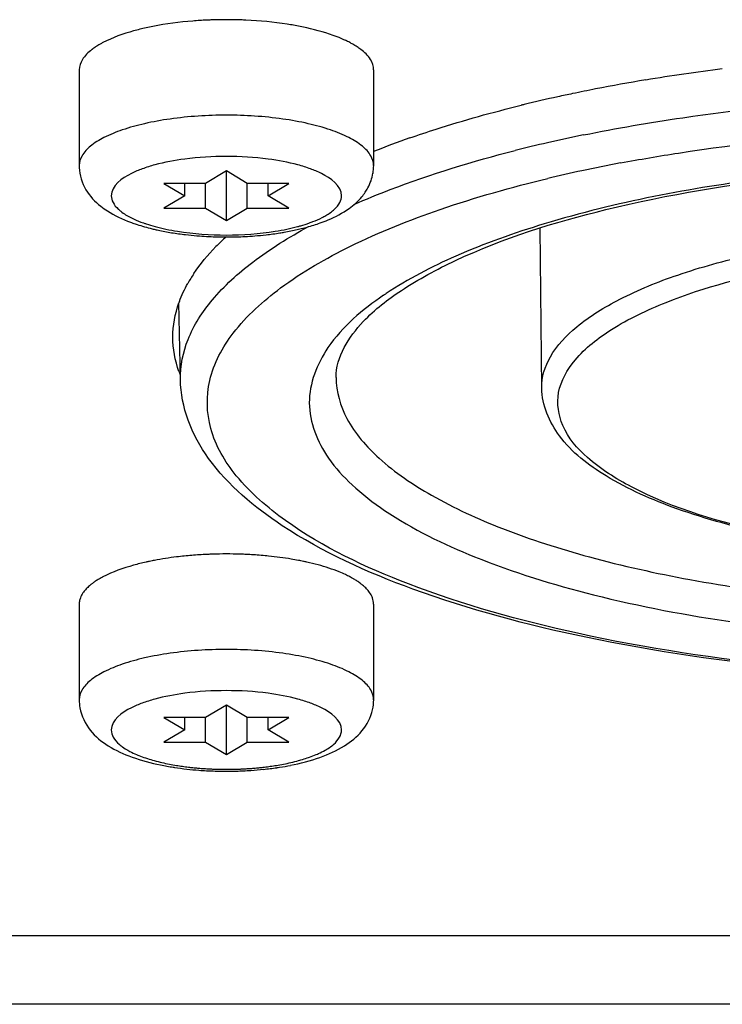
# Model space of a CAD drawing. Units: millimetres. Extents: x -357 to 4144, y -310 to 3396.
# Drawn here: x 2407 to 2420, y 1141 to 1160 of the extents above; entities that cross this region are included whole.
import ezdxf

# ---------------------------------------------------------------- set-up
doc = ezdxf.new("R2010")
doc.units = ezdxf.units.MM
doc.header["$LTSCALE"] = 30.734
doc.layers.add('FILMTHICK', color=3, linetype='CONTINUOUS')
doc.layers.add('FILMTHIN', color=1, linetype='CONTINUOUS')

msp = doc.modelspace()

# ---------------------------------------------------------------- linework, layer by layer
at = {"layer": 'FILMTHICK', "linetype": 'Continuous'}
for p, q in [((2469.889, 1142.772), (2375.789, 1142.772)), ((2469.889, 1141.49), (2384.789, 1141.49))]:
    msp.add_line(p, q, dxfattribs=at)
at = {"layer": 'FILMTHIN', "linetype": 'Continuous'}
for p, q in [((2410.562, 1159.894), (2410.554, 1159.894)), ((2410.647, 1159.895), (2410.634, 1159.895)), ((2410.745, 1159.895), (2410.732, 1159.895)), ((2410.824, 1159.894), (2410.816, 1159.894)), ((2407.939, 1158.955), (2407.939, 1157.169)), ((2413.439, 1158.955), (2413.439, 1157.169)), ((2410.689, 1157.067), (2410.3, 1156.836)), ((2411.079, 1156.836), (2410.689, 1157.067)), ((2410.689, 1156.144), (2410.689, 1157.067)), ((2410.3, 1156.836), (2409.52, 1156.836)), ((2409.52, 1156.836), (2409.91, 1156.605)), ((2409.91, 1156.605), (2409.91, 1156.836)), ((2410.3, 1156.375), (2410.3, 1156.836)), ((2411.858, 1156.836), (2411.079, 1156.836)), ((2411.079, 1156.375), (2411.079, 1156.836)), ((2411.469, 1156.605), (2411.469, 1156.836)), ((2411.469, 1156.605), (2411.858, 1156.836)), ((2409.91, 1156.605), (2409.52, 1156.375)), ((2411.858, 1156.375), (2411.469, 1156.605)), ((2409.52, 1156.375), (2410.3, 1156.375)), ((2410.3, 1156.375), (2410.689, 1156.144)), ((2410.689, 1156.144), (2411.079, 1156.375)), ((2411.079, 1156.375), (2411.858, 1156.375)), ((2416.578, 1153.01), (2416.55, 1156)), ((2409.83, 1153.168), (2409.803, 1154.605)), ((2409.254, 1149.77), (2409.251, 1149.769)), ((2411.346, 1149.881), (2411.338, 1149.882)), ((2412.035, 1149.788), (2412.033, 1149.788)), ((2412.035, 1149.788), (2412.033, 1149.788)), ((2413.222, 1149.334), (2413.22, 1149.335)), ((2413.222, 1149.334), (2413.221, 1149.335)), ((2413.416, 1149.089), (2413.415, 1149.091)), ((2413.416, 1149.089), (2413.416, 1149.091)), ((2407.939, 1148.968), (2407.939, 1147.182)), ((2413.439, 1148.968), (2413.439, 1147.182)), ((2410.689, 1147.08), (2410.3, 1146.849)), ((2411.079, 1146.849), (2410.689, 1147.08)), ((2410.689, 1146.157), (2410.689, 1147.08)), ((2410.3, 1146.849), (2409.52, 1146.849)), ((2409.52, 1146.849), (2409.91, 1146.618)), ((2409.91, 1146.618), (2409.91, 1146.849)), ((2410.3, 1146.388), (2410.3, 1146.849)), ((2411.858, 1146.849), (2411.079, 1146.849)), ((2411.079, 1146.388), (2411.079, 1146.849)), ((2411.469, 1146.618), (2411.469, 1146.849)), ((2411.469, 1146.618), (2411.858, 1146.849)), ((2409.91, 1146.618), (2409.52, 1146.388)), ((2411.858, 1146.388), (2411.469, 1146.618)), ((2409.52, 1146.388), (2410.3, 1146.388)), ((2410.3, 1146.388), (2410.689, 1146.157)), ((2410.689, 1146.157), (2411.079, 1146.388)), ((2411.079, 1146.388), (2411.858, 1146.388))]:
    msp.add_line(p, q, dxfattribs=at)
for centre, radius, start, end in [((2410.685, 1152.01), 7.885, 92.094, 92.624), ((2410.687, 1151.963), 7.932, 91.9404, 92.0944), ((2410.688, 1151.909), 7.986, 90.9619, 91.9396), ((2410.689, 1151.869), 8.026, 90.6564, 90.906), ((2410.689, 1151.864), 8.031, 90.3962, 90.6565), ((2410.689, 1151.865), 8.03, 89.6968, 90.3032), ((2410.689, 1151.864), 8.031, 89.3435, 89.6038), ((2410.689, 1151.869), 8.026, 89.094, 89.3436), ((2410.69, 1151.909), 7.986, 88.0604, 89.0381), ((2410.693, 1151.999), 7.896, 87.3763, 88.0602), ((2410.341, 1154.563), 5.307, 101.1599, 102.541), ((2411.037, 1154.563), 5.307, 77.459, 78.8401), ((2408.839, 1158.475), 1.087, 127.2748, 127.6686), ((2408.915, 1158.373), 1.215, 123.4217, 127.2109), ((2409.07, 1158.138), 1.496, 119.7024, 123.4188), ((2409.204, 1157.906), 1.764, 117.765, 119.7482), ((2412.046, 1157.662), 2.04, 62.2534, 64.9138), ((2412.174, 1157.906), 1.764, 60.2518, 62.235), ((2412.308, 1158.138), 1.496, 56.5812, 60.2976), ((2412.463, 1158.373), 1.215, 52.7891, 56.5783), ((2424.481, 1122.499), 36.755, 97.0787, 99.3326), ((2423.49, 1128.195), 30.973, 100.9902, 101.8005), ((2423.91, 1126.006), 33.203, 99.3404, 100.9809), ((2422.874, 1131.051), 28.052, 102.3393, 103.6579), ((2423.238, 1129.404), 29.738, 101.8022, 102.347), ((2422.582, 1132.271), 26.798, 103.667, 103.7911), ((2419.74, 1141.633), 17.008, 109.313, 111.7514), ((2423.199, 1129.14), 29.191, 101.5402, 102.8922), ((2422.674, 1131.436), 26.835, 102.8928, 104.2179), ((2408.797, 1157.169), 0.858, 179.9988, 182.4746), ((2412.584, 1157.169), 0.856, 350.1879, 359.992), ((2423.56, 1128.057), 29.676, 100.6988, 102.1162), ((2423.043, 1130.465), 27.214, 102.1161, 103.4983), ((2410.318, 1159.593), 3.692, 254.9518, 258.1315), ((2411.032, 1159.714), 3.816, 281.9214, 284.9975), ((2410.321, 1160.176), 4.312, 255.8163, 256.8364), ((2410.474, 1160.317), 4.433, 258.075, 260.9524), ((2410.587, 1161.565), 5.726, 260.7263, 263.3622), ((2410.648, 1162.081), 6.245, 263.349, 265.324), ((2410.675, 1162.404), 6.57, 265.3179, 266.8971), ((2410.686, 1162.59), 6.756, 266.8951, 268.2848), ((2410.692, 1162.614), 6.78, 271.5676, 272.9255), ((2410.702, 1162.425), 6.591, 272.9228, 274.5136), ((2410.726, 1162.123), 6.288, 274.5089, 276.4298), ((2410.784, 1161.624), 5.786, 276.417, 278.9826), ((2410.883, 1160.434), 4.551, 279.085, 281.8885), ((2411.049, 1160.211), 4.347, 282.7987, 284.1825), ((2410.689, 1162.702), 6.868, 268.2825, 271.5694), ((2413.755, 1152.461), 4.563, 132.3337, 135.6146), ((2412.379, 1153.612), 2.765, 146.2413, 150.6832), ((2417.118, 1149.614), 6.205, 123.7109, 124.2536), ((2411.823, 1153.887), 2.144, 159.7424, 160.442), ((2411.823, 1154.035), 2.143, 199.5441, 200.2576), ((2411.853, 1154.046), 2.175, 200.2584, 201.266), ((2410.318, 1144.686), 5.194, 101.8514, 102.5483), ((2410.376, 1144.405), 5.481, 100.8401, 101.8125), ((2410.646, 1142.587), 7.32, 94.7399, 95.828), ((2410.674, 1142.236), 7.672, 92.6158, 94.7347), ((2410.685, 1142.023), 7.885, 92.094, 92.624), ((2410.687, 1141.976), 7.932, 91.9404, 92.0944), ((2410.689, 1141.92), 7.988, 90.9051, 91.9396), ((2410.689, 1141.879), 8.029, 89.0941, 90.9059), ((2410.69, 1141.92), 7.988, 88.0604, 89.0949), ((2410.693, 1142.012), 7.896, 87.3763, 88.0602), ((2410.704, 1142.236), 7.672, 85.2653, 87.3842), ((2410.734, 1142.595), 7.312, 84.1717, 85.1996), ((2411.004, 1144.414), 5.472, 78.151, 79.1421), ((2411.061, 1144.686), 5.194, 77.4517, 78.1486), ((2411.189, 1145.244), 4.622, 74.7945, 77.5046), ((2408.957, 1148.326), 1.288, 123.4743, 125.0221), ((2409.05, 1148.183), 1.458, 120.5783, 123.446), ((2409.134, 1148.043), 1.621, 119.7643, 120.6136), ((2409.196, 1147.934), 1.746, 118.0989, 119.7542), ((2409.246, 1147.841), 1.853, 117.7839, 118.1119), ((2412.046, 1147.675), 2.04, 62.2534, 64.9138), ((2412.132, 1147.841), 1.853, 61.8881, 62.2161), ((2412.183, 1147.934), 1.746, 60.2458, 61.9011), ((2412.245, 1148.043), 1.621, 59.3864, 60.2357), ((2412.328, 1148.183), 1.458, 56.554, 59.4217), ((2412.422, 1148.326), 1.288, 54.9779, 56.5257), ((2408.782, 1148.56), 0.995, 128.838, 129.7486), ((2408.814, 1148.521), 1.046, 127.6637, 128.8357), ((2408.879, 1148.436), 1.152, 125.0031, 127.6389), ((2412.52, 1148.464), 1.118, 51.164, 55.0297), ((2412.598, 1148.563), 0.992, 50.2505, 51.0262), ((2408.263, 1148.968), 0.324, 172.4995, 179.9792), ((2408.271, 1148.967), 0.332, 170.4307, 172.5096), ((2408.795, 1147.182), 0.855, 180.0033, 189.9512), ((2412.582, 1147.183), 0.858, 347.5105, 359.977), ((2409.193, 1146.93), 0.769, 228.7529, 232.2179), ((2412.186, 1146.93), 0.769, 307.782, 311.2525), ((2410.291, 1149.503), 3.585, 254.6425, 257.0094), ((2410.495, 1151.006), 5.146, 258.4027, 261.0646), ((2410.41, 1150.015), 4.111, 256.9997, 258.9767), ((2410.498, 1150.463), 4.567, 258.97, 260.649), ((2410.555, 1151.372), 5.517, 261.0356, 261.2832), ((2410.6, 1151.675), 5.824, 261.3007, 263.5916), ((2410.561, 1150.843), 4.952, 260.6436, 261.9699), ((2410.603, 1151.143), 5.256, 261.9678, 263.1752), ((2410.623, 1151.306), 5.42, 263.1702, 263.3989), ((2410.638, 1151.432), 5.547, 263.4013, 264.2723), ((2410.656, 1151.614), 5.73, 264.272, 265.1589), ((2410.669, 1151.765), 5.882, 265.1583, 266.0041), ((2410.71, 1151.765), 5.882, 273.9962, 274.842), ((2410.723, 1151.614), 5.73, 274.8414, 275.7284), ((2410.741, 1151.432), 5.547, 275.7281, 276.5987), ((2410.755, 1151.306), 5.42, 276.601, 276.8302), ((2410.768, 1151.755), 5.905, 275.9939, 278.4112), ((2410.775, 1151.143), 5.256, 276.8252, 278.0327), ((2410.818, 1150.842), 4.952, 278.0305, 279.3569), ((2410.881, 1150.463), 4.567, 279.3515, 281.0306), ((2410.818, 1151.405), 5.55, 278.4297, 278.9615), ((2410.875, 1151.058), 5.2, 278.9418, 281.2061), ((2410.969, 1150.015), 4.111, 281.0239, 283.001), ((2411.088, 1149.503), 3.585, 282.9914, 285.3585), ((2410.653, 1152.148), 6.3, 263.5854, 265.6217), ((2410.677, 1152.438), 6.591, 265.6135, 266.8701), ((2410.678, 1151.897), 6.013, 266.0039, 266.8064), ((2410.683, 1152.545), 6.698, 266.8674, 267.2759), ((2410.684, 1151.998), 6.115, 266.8057, 267.4455), ((2410.685, 1152.587), 6.74, 267.2758, 267.6031), ((2410.686, 1152.624), 6.777, 267.603, 267.922), ((2410.687, 1152.064), 6.181, 267.4453, 268.0738), ((2410.689, 1152.69), 6.843, 267.9232, 269.2009), ((2410.688, 1152.108), 6.225, 268.0736, 268.6856), ((2410.689, 1152.158), 6.275, 268.6855, 271.3147), ((2410.689, 1152.73), 6.883, 269.1997, 270.2074), ((2410.689, 1152.72), 6.873, 270.2073, 270.6848), ((2410.69, 1152.711), 6.864, 270.6848, 271.1528), ((2410.69, 1152.678), 6.831, 271.1522, 272.095), ((2410.69, 1152.108), 6.225, 271.3146, 271.9266), ((2410.692, 1152.064), 6.181, 271.9264, 272.555), ((2410.692, 1152.618), 6.771, 272.0953, 272.6425), ((2410.695, 1151.998), 6.115, 272.5548, 273.1946), ((2410.698, 1152.508), 6.661, 272.6403, 273.8498), ((2410.701, 1151.897), 6.013, 273.1938, 273.9964), ((2410.717, 1152.238), 6.39, 273.8416, 276.0022)]:
    msp.add_arc(centre, radius, start, end, dxfattribs=at)
for points, knots in [([(2409.189, 1159.743), (2409.111, 1159.726), (2408.835, 1159.657), (2408.564, 1159.562), (2408.383, 1159.467)], [0, 0, 0, 0, 0.280358, 1, 1, 1, 1]), ([(2410.324, 1159.887), (2410.236, 1159.883), (2409.898, 1159.862), (2409.56, 1159.818), (2409.314, 1159.769)], [0, 0, 0, 0, 0.259933, 1, 1, 1, 1]), ([(2412.064, 1159.769), (2411.985, 1159.785), (2411.651, 1159.843), (2411.313, 1159.875), (2411.055, 1159.887)], [0, 0, 0, 0, 0.238189, 1, 1, 1, 1]), ([(2412.911, 1159.509), (2412.86, 1159.533), (2412.627, 1159.632), (2412.381, 1159.7), (2412.189, 1159.743)], [0, 0, 0, 0, 0.223721, 1, 1, 1, 1]), ([(2408.175, 1159.336), (2408.107, 1159.283), (2407.993, 1159.176), (2407.939, 1159.023), (2407.939, 1158.955)], [0, 0, 0, 0, 0.55732, 1, 1, 1, 1]), ([(2413.439, 1158.955), (2413.439, 1159.023), (2413.384, 1159.179), (2413.267, 1159.288), (2413.198, 1159.34)], [0, 0, 0, 0, 0.441655, 1, 1, 1, 1]), ([(2417.36, 1157.74), (2417.974, 1157.866), (2420.594, 1158.317), (2423.259, 1158.489), (2425.289, 1158.489)], [0, 0, 0, 0, 0.235968, 1, 1, 1, 1]), ([(2414.115, 1157.684), (2414.277, 1157.741), (2414.962, 1157.971), (2415.659, 1158.165), (2416.194, 1158.296)], [0, 0, 0, 0, 0.23833, 1, 1, 1, 1]), ([(2413.439, 1157.169), (2413.439, 1157.233), (2413.392, 1157.376), (2413.219, 1157.552), (2412.959, 1157.711), (2412.617, 1157.848), (2412.202, 1157.962), (2411.555, 1158.078), (2410.689, 1158.132), (2409.824, 1158.078), (2409.176, 1157.962), (2408.762, 1157.848), (2408.419, 1157.711), (2408.159, 1157.552), (2407.986, 1157.376), (2407.939, 1157.233), (2407.939, 1157.169)], [0, 0, 0, 0, 0.031101, 0.069511, 0.118648, 0.178993, 0.249487, 0.328204, 0.5, 0.671796, 0.750513, 0.821007, 0.881352, 0.930489, 0.968899, 1, 1, 1, 1]), ([(2418.051, 1157.217), (2418.411, 1157.285), (2419.92, 1157.543), (2421.444, 1157.701), (2422.605, 1157.773)], [0, 0, 0, 0, 0.239906, 1, 1, 1, 1]), ([(2411.469, 1157.291), (2411.211, 1157.325), (2410.689, 1157.356), (2410.168, 1157.325), (2409.91, 1157.291)], [0, 0, 0, 0, 0.5, 1, 1, 1, 1]), ([(2413.072, 1156.441), (2413.295, 1156.54), (2414.275, 1156.941), (2415.292, 1157.249), (2416.083, 1157.449)], [0, 0, 0, 0, 0.229847, 1, 1, 1, 1]), ([(2407.94, 1157.132), (2407.946, 1156.988), (2408.035, 1156.705), (2408.234, 1156.494), (2408.342, 1156.408)], [0, 0, 0, 0, 0.512201, 1, 1, 1, 1]), ([(2409.91, 1157.291), (2409.722, 1157.266), (2409.455, 1157.217), (2409.122, 1157.112), (2408.817, 1156.987), (2408.539, 1156.792), (2408.539, 1156.605)], [0, 0, 0, 0, 0.356121, 0.511727, 0.648996, 1, 1, 1, 1]), ([(2412.839, 1156.605), (2412.839, 1156.792), (2412.561, 1156.987), (2412.256, 1157.112), (2411.924, 1157.217), (2411.657, 1157.266), (2411.469, 1157.291)], [0, 0, 0, 0, 0.351004, 0.488273, 0.643879, 1, 1, 1, 1]), ([(2412.737, 1153.205), (2412.735, 1153.593), (2413.158, 1154.25), (2414.007, 1154.898), (2415.495, 1155.701), (2417.971, 1156.469), (2420.139, 1156.829), (2421.337, 1156.961)], [0, 0, 0, 0, 0.118718, 0.212159, 0.330182, 0.631629, 1, 1, 1, 1]), ([(2413.283, 1156.67), (2413.3, 1156.696), (2413.367, 1156.805), (2413.41, 1156.929), (2413.427, 1157.024)], [0, 0, 0, 0, 0.245788, 1, 1, 1, 1]), ([(2411.795, 1150.531), (2411.457, 1150.773), (2410.882, 1151.266), (2410.327, 1152.194), (2410.303, 1153.203), (2410.819, 1154.141), (2411.754, 1154.978), (2413.077, 1155.739), (2414.76, 1156.41), (2416.014, 1156.764), (2416.691, 1156.927)], [0, 0, 0, 0, 0.115624, 0.208683, 0.291941, 0.383574, 0.49704, 0.637822, 0.806296, 1, 1, 1, 1]), ([(2420.759, 1156.926), (2419.364, 1156.75), (2417.392, 1156.379), (2415.047, 1155.547), (2414.083, 1155.049), (2413.674, 1154.776)], [0, 0, 0, 0, 0.56602, 0.802175, 1, 1, 1, 1]), ([(2408.539, 1156.605), (2408.539, 1156.562), (2408.566, 1156.465), (2408.63, 1156.391), (2408.668, 1156.355)], [0, 0, 0, 0, 0.45629, 1, 1, 1, 1]), ([(2412.711, 1156.355), (2412.749, 1156.391), (2412.812, 1156.465), (2412.839, 1156.562), (2412.839, 1156.605)], [0, 0, 0, 0, 0.54369, 1, 1, 1, 1]), ([(2412.981, 1156.366), (2413.068, 1156.429), (2413.176, 1156.525), (2413.263, 1156.64), (2413.283, 1156.67)], [0, 0, 0, 0, 0.746101, 1, 1, 1, 1]), ([(2408.342, 1156.408), (2408.382, 1156.377), (2408.554, 1156.255), (2408.747, 1156.165), (2408.897, 1156.109)], [0, 0, 0, 0, 0.24104, 1, 1, 1, 1]), ([(2408.668, 1156.355), (2408.683, 1156.341), (2408.755, 1156.279), (2408.837, 1156.23), (2408.903, 1156.196)], [0, 0, 0, 0, 0.223349, 1, 1, 1, 1]), ([(2412.442, 1156.095), (2412.492, 1156.113), (2412.68, 1156.185), (2412.861, 1156.28), (2412.981, 1156.366)], [0, 0, 0, 0, 0.262488, 1, 1, 1, 1]), ([(2412.476, 1156.196), (2412.499, 1156.208), (2412.582, 1156.254), (2412.661, 1156.308), (2412.711, 1156.355)], [0, 0, 0, 0, 0.277595, 1, 1, 1, 1]), ([(2408.897, 1156.109), (2408.926, 1156.099), (2409.047, 1156.056), (2409.17, 1156.02), (2409.264, 1155.996)], [0, 0, 0, 0, 0.241938, 1, 1, 1, 1]), ([(2408.903, 1156.196), (2408.921, 1156.187), (2408.997, 1156.15), (2409.077, 1156.118), (2409.138, 1156.096)], [0, 0, 0, 0, 0.23474, 1, 1, 1, 1]), ([(2409.138, 1156.096), (2409.156, 1156.09), (2409.228, 1156.065), (2409.302, 1156.043), (2409.359, 1156.028)], [0, 0, 0, 0, 0.240411, 1, 1, 1, 1]), ([(2409.83, 1153.168), (2409.825, 1153.423), (2409.938, 1153.972), (2410.433, 1154.727), (2411.215, 1155.431), (2411.861, 1155.831), (2412.223, 1156.027)], [0, 0, 0, 0, 0.196161, 0.418058, 0.683382, 1, 1, 1, 1]), ([(2412.02, 1156.028), (2412.039, 1156.033), (2412.113, 1156.054), (2412.187, 1156.077), (2412.241, 1156.096)], [0, 0, 0, 0, 0.259433, 1, 1, 1, 1]), ([(2412.115, 1155.996), (2412.143, 1156.003), (2412.253, 1156.033), (2412.362, 1156.067), (2412.442, 1156.095)], [0, 0, 0, 0, 0.25726, 1, 1, 1, 1]), ([(2412.241, 1156.096), (2412.262, 1156.104), (2412.342, 1156.134), (2412.42, 1156.168), (2412.476, 1156.196)], [0, 0, 0, 0, 0.265179, 1, 1, 1, 1]), ([(2409.339, 1155.978), (2409.365, 1155.972), (2409.473, 1155.948), (2409.582, 1155.927), (2409.664, 1155.914)], [0, 0, 0, 0, 0.24469, 1, 1, 1, 1]), ([(2409.777, 1155.94), (2410.078, 1155.891), (2410.689, 1155.849), (2411.3, 1155.891), (2411.601, 1155.94)], [0, 0, 0, 0, 0.5, 1, 1, 1, 1]), ([(2411.687, 1155.909), (2411.715, 1155.914), (2411.824, 1155.932), (2411.932, 1155.954), (2412.012, 1155.972)], [0, 0, 0, 0, 0.255065, 1, 1, 1, 1]), ([(2416.578, 1153.01), (2416.576, 1153.211), (2416.72, 1153.665), (2417.266, 1154.226), (2418.089, 1154.729), (2419.175, 1155.167), (2420.488, 1155.528), (2422.542, 1155.896), (2424.173, 1155.999), (2425.289, 1155.999)], [0, 0, 0, 0, 0.06214, 0.13879, 0.236918, 0.357538, 0.498544, 0.656076, 1, 1, 1, 1]), ([(2418.902, 1154.611), (2419.628, 1154.901), (2421.292, 1155.332), (2423.961, 1155.636), (2426.785, 1155.626), (2428.671, 1155.398), (2429.572, 1155.216)], [0, 0, 0, 0, 0.217126, 0.474147, 0.744676, 1, 1, 1, 1]), ([(2413.625, 1154.743), (2413.232, 1154.475), (2412.569, 1153.932), (2412.091, 1152.732), (2412.477, 1151.782), (2413.049, 1151.162), (2413.933, 1150.482), (2415.444, 1149.751), (2417.651, 1149.071), (2420.261, 1148.578), (2422.129, 1148.395), (2423.105, 1148.338)], [0, 0, 0, 0, 0.095764, 0.168983, 0.242389, 0.287062, 0.338943, 0.465871, 0.622421, 0.80309, 1, 1, 1, 1]), ([(2420.814, 1150.304), (2419.934, 1150.493), (2418.729, 1150.836), (2417.468, 1151.625), (2416.931, 1152.235), (2416.824, 1152.96), (2417.213, 1153.623), (2417.935, 1154.178), (2418.549, 1154.471), (2418.902, 1154.611)], [0, 0, 0, 0, 0.347464, 0.474598, 0.571537, 0.651466, 0.739127, 0.853354, 1, 1, 1, 1]), ([(2411.733, 1150.437), (2411.214, 1150.779), (2410.506, 1151.366), (2409.939, 1152.381), (2409.835, 1152.91), (2409.83, 1153.168)], [0, 0, 0, 0, 0.540923, 0.775686, 1, 1, 1, 1]), ([(2412.737, 1153.205), (2412.738, 1152.941), (2412.913, 1152.356), (2413.575, 1151.608), (2414.579, 1150.93), (2415.91, 1150.325), (2417.531, 1149.808), (2420.111, 1149.238), (2422.179, 1149.023), (2423.606, 1148.957)], [0, 0, 0, 0, 0.064301, 0.141689, 0.238876, 0.357468, 0.496238, 0.652329, 1, 1, 1, 1]), ([(2420.809, 1150.28), (2420.232, 1150.402), (2419.187, 1150.678), (2417.847, 1151.27), (2416.883, 1151.997), (2416.582, 1152.69), (2416.578, 1153.007)], [0, 0, 0, 0, 0.332291, 0.60618, 0.821609, 1, 1, 1, 1]), ([(2425.136, 1147.623), (2422.493, 1147.633), (2418.727, 1147.954), (2414.288, 1149.182), (2412.495, 1150.03), (2411.795, 1150.531)], [0, 0, 0, 0, 0.574373, 0.812835, 1, 1, 1, 1]), ([(2425.289, 1147.593), (2422.648, 1147.593), (2418.864, 1147.902), (2414.351, 1149.099), (2412.488, 1149.939), (2411.733, 1150.437)], [0, 0, 0, 0, 0.566501, 0.805966, 1, 1, 1, 1]), ([(2409.902, 1149.869), (2409.854, 1149.864), (2409.668, 1149.843), (2409.482, 1149.815), (2409.345, 1149.788)], [0, 0, 0, 0, 0.257274, 1, 1, 1, 1]), ([(2412.033, 1149.788), (2411.989, 1149.797), (2411.804, 1149.83), (2411.618, 1149.854), (2411.476, 1149.869)], [0, 0, 0, 0, 0.242143, 1, 1, 1, 1]), ([(2409.189, 1149.756), (2409.111, 1149.739), (2408.835, 1149.67), (2408.564, 1149.575), (2408.383, 1149.48)], [0, 0, 0, 0, 0.280358, 1, 1, 1, 1]), ([(2412.911, 1149.522), (2412.874, 1149.539), (2412.708, 1149.612), (2412.536, 1149.667), (2412.402, 1149.704)], [0, 0, 0, 0, 0.229238, 1, 1, 1, 1]), ([(2408.032, 1149.21), (2408.024, 1149.2), (2407.997, 1149.162), (2407.974, 1149.121), (2407.962, 1149.089)], [0, 0, 0, 0, 0.264504, 1, 1, 1, 1]), ([(2413.416, 1149.091), (2413.412, 1149.101), (2413.394, 1149.142), (2413.369, 1149.181), (2413.348, 1149.208)], [0, 0, 0, 0, 0.237595, 1, 1, 1, 1]), ([(2413.439, 1147.182), (2413.439, 1147.246), (2413.392, 1147.389), (2413.219, 1147.565), (2412.959, 1147.724), (2412.617, 1147.861), (2412.202, 1147.975), (2411.555, 1148.091), (2410.689, 1148.145), (2409.824, 1148.091), (2409.176, 1147.975), (2408.762, 1147.861), (2408.419, 1147.724), (2408.159, 1147.565), (2407.986, 1147.389), (2407.939, 1147.246), (2407.939, 1147.182)], [0, 0, 0, 0, 0.031101, 0.069511, 0.118648, 0.178993, 0.249487, 0.328204, 0.5, 0.671796, 0.750513, 0.821007, 0.881352, 0.930489, 0.968899, 1, 1, 1, 1]), ([(2409.91, 1147.304), (2409.722, 1147.279), (2409.455, 1147.23), (2409.122, 1147.125), (2408.817, 1147), (2408.539, 1146.805), (2408.539, 1146.618)], [0, 0, 0, 0, 0.356121, 0.511727, 0.648996, 1, 1, 1, 1]), ([(2411.469, 1147.304), (2411.211, 1147.338), (2410.689, 1147.369), (2410.168, 1147.338), (2409.91, 1147.304)], [0, 0, 0, 0, 0.5, 1, 1, 1, 1]), ([(2412.839, 1146.618), (2412.839, 1146.805), (2412.561, 1147), (2412.256, 1147.125), (2411.924, 1147.23), (2411.657, 1147.279), (2411.469, 1147.304)], [0, 0, 0, 0, 0.351004, 0.488273, 0.643879, 1, 1, 1, 1]), ([(2407.952, 1147.034), (2407.979, 1146.882), (2408.118, 1146.596), (2408.357, 1146.401), (2408.483, 1146.322)], [0, 0, 0, 0, 0.510011, 1, 1, 1, 1]), ([(2412.895, 1146.322), (2413.016, 1146.397), (2413.246, 1146.583), (2413.387, 1146.853), (2413.419, 1146.997)], [0, 0, 0, 0, 0.490553, 1, 1, 1, 1]), ([(2408.539, 1146.618), (2408.539, 1146.572), (2408.571, 1146.467), (2408.643, 1146.389), (2408.686, 1146.352)], [0, 0, 0, 0, 0.451592, 1, 1, 1, 1]), ([(2412.693, 1146.352), (2412.736, 1146.389), (2412.807, 1146.467), (2412.839, 1146.572), (2412.839, 1146.618)], [0, 0, 0, 0, 0.548396, 1, 1, 1, 1]), ([(2408.483, 1146.322), (2408.622, 1146.235), (2408.942, 1146.091), (2409.28, 1146.002), (2409.46, 1145.964)], [0, 0, 0, 0, 0.470644, 1, 1, 1, 1]), ([(2408.722, 1146.322), (2408.731, 1146.315), (2408.771, 1146.285), (2408.814, 1146.258), (2408.847, 1146.239)], [0, 0, 0, 0, 0.236034, 1, 1, 1, 1]), ([(2411.885, 1145.958), (2412.072, 1145.995), (2412.421, 1146.085), (2412.752, 1146.232), (2412.895, 1146.322)], [0, 0, 0, 0, 0.530187, 1, 1, 1, 1]), ([(2412.532, 1146.239), (2412.543, 1146.246), (2412.586, 1146.271), (2412.628, 1146.299), (2412.657, 1146.322)], [0, 0, 0, 0, 0.264188, 1, 1, 1, 1]), ([(2408.847, 1146.239), (2408.86, 1146.232), (2408.913, 1146.203), (2408.969, 1146.177), (2409.012, 1146.158)], [0, 0, 0, 0, 0.237167, 1, 1, 1, 1]), ([(2409.012, 1146.158), (2409.025, 1146.153), (2409.08, 1146.13), (2409.136, 1146.109), (2409.179, 1146.095)], [0, 0, 0, 0, 0.240645, 1, 1, 1, 1]), ([(2409.179, 1146.095), (2409.192, 1146.091), (2409.246, 1146.073), (2409.3, 1146.057), (2409.341, 1146.046)], [0, 0, 0, 0, 0.243133, 1, 1, 1, 1]), ([(2412.037, 1146.046), (2412.051, 1146.049), (2412.106, 1146.065), (2412.159, 1146.082), (2412.199, 1146.095)], [0, 0, 0, 0, 0.25678, 1, 1, 1, 1]), ([(2412.199, 1146.095), (2412.214, 1146.1), (2412.27, 1146.119), (2412.326, 1146.141), (2412.367, 1146.158)], [0, 0, 0, 0, 0.259283, 1, 1, 1, 1]), ([(2412.367, 1146.158), (2412.381, 1146.165), (2412.437, 1146.189), (2412.492, 1146.217), (2412.532, 1146.239)], [0, 0, 0, 0, 0.262852, 1, 1, 1, 1])]:
    msp.add_open_spline(points, degree=3, knots=knots, dxfattribs=at)
for points in [[(2410.08, 1155.148), (2410.201, 1155.329), (2410.342, 1155.497), (2410.494, 1155.653)], [(2409.812, 1154.629), (2409.855, 1154.745), (2409.908, 1154.858), (2409.968, 1154.966)], [(2409.689, 1153.961), (2409.689, 1154.179), (2409.73, 1154.399), (2409.803, 1154.605)], [(2409.803, 1153.318), (2409.73, 1153.523), (2409.689, 1153.744), (2409.689, 1153.961)], [(2408.083, 1149.268), (2408.065, 1149.25), (2408.048, 1149.23), (2408.032, 1149.21)], [(2408.146, 1149.325), (2408.124, 1149.307), (2408.103, 1149.288), (2408.083, 1149.268)], [(2413.291, 1149.273), (2413.272, 1149.291), (2413.253, 1149.309), (2413.233, 1149.325)], [(2413.348, 1149.208), (2413.33, 1149.231), (2413.311, 1149.252), (2413.291, 1149.273)], [(2407.962, 1149.089), (2407.954, 1149.067), (2407.948, 1149.045), (2407.944, 1149.022)], [(2413.439, 1148.968), (2413.439, 1149.009), (2413.431, 1149.051), (2413.416, 1149.089)]]:
    msp.add_open_spline(points, degree=3, dxfattribs=at)

doc.saveas('drawing.dxf')
